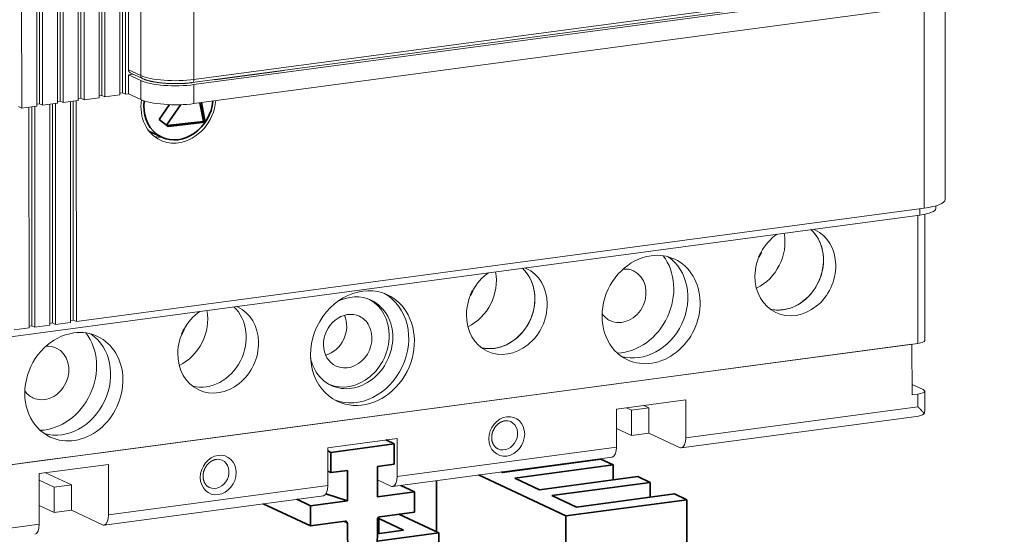
# Model space of a CAD drawing. Extents: x 0 to 420, y 0 to 297.
# Drawn here: x 246 to 268, y 123 to 135 of the extents above; entities that cross this region are included whole.
import ezdxf

# ---------------------------------------------------------------- set-up
doc = ezdxf.new("R2010")
doc.units = 0
doc.layers.get('0').update_dxf_attribs({"lineweight": 13})

# ---------------------------------------------------------------- blocks, each defined once
blk = doc.blocks.new('BLOCK614')
at = {"color": 7, "lineweight": 13}
for p, q in [((-10.483, 12.097), (-10.476, -31.466)), ((-9.1, 12.14), (-9.094, -31.423)), ((-8.894, 12.31), (-8.888, -31.253)), ((-8.659, 12.199), (-8.653, -31.364)), ((-15.453, 11.29), (-15.447, -32.273)), ((-15.247, 11.459), (-15.241, -32.104)), ((-15.012, 11.349), (-15.005, -32.214)), ((-13.865, 11.502), (-13.858, -32.061)), ((-13.659, 11.672), (-13.653, -31.891)), ((-13.424, 11.561), (-13.417, -32.002)), ((-12.277, 11.715), (-12.27, -31.848)), ((-12.071, 11.884), (-12.065, -31.679)), ((-11.835, 11.774), (-11.829, -31.789)), ((-10.688, 11.927), (-10.682, -31.636)), ((-10.247, 11.986), (-10.241, -31.577)), ((-16.6, 11.136), (-16.594, -32.427)), ((-8.433, -29.495), (-8.438, 10.389)), ((-7.491, -29.937), (-7.497, 9.947)), ((-3.432, -30.246), (-3.438, 9.638)), ((58.403, -22.186), (-3.534, -30.477)), ((58.505, -21.955), (-3.432, -30.246)), ((15.625, -28.082), (39.447, -24.893)), ((15.626, -29.534), (39.448, -26.345)), ((52.059, -40.61), (-31.935, -51.855)), ((52.389, -40.087), (-12.416, -48.763)), ((51.891, -50.429), (-32.985, -61.792))]:
    blk.add_line(p, q, dxfattribs=at)
at = {"color": 7, "lineweight": 13, "ltscale": 0.48069}
for p, q in [((58.505, -23.794), (39.448, -26.345)), ((15.625, -28.082), (-3.432, -30.634)), ((15.626, -29.534), (-3.432, -32.086))]:
    blk.add_line(p, q, dxfattribs=at)
at = {"color": 7, "lineweight": 13, "ltscale": 0.386853}
blk.add_line((52.389, -40.087), (52.387, -24.613), dxfattribs=at)
at = {"color": 7, "lineweight": 13, "ltscale": 0.375573}
blk.add_line((53.977, -39.423), (53.975, -24.4), dxfattribs=at)
at = {"color": 7, "lineweight": 13, "ltscale": 0.026002}
for p, q in [((-7.491, -29.937), (-8.433, -29.495)), ((-8.433, -29.882), (-7.491, -30.325)), ((-7.354, -30.173), (-8.295, -29.731)), ((-8.432, -31.334), (-7.491, -31.777))]:
    blk.add_line(p, q, dxfattribs=at)
at = {"color": 7, "lineweight": 13, "ltscale": 0.009006}
blk.add_line((-8.076, -29.835), (-8.433, -29.882), dxfattribs=at)
at = {"color": 7, "lineweight": 13, "ltscale": 0.036303}
for p, q in [((-8.432, -31.334), (-8.433, -29.882)), ((-7.491, -31.777), (-7.491, -30.325)), ((-3.432, -32.086), (-3.432, -30.634))]:
    blk.add_line(p, q, dxfattribs=at)
at = {"color": 7, "lineweight": 13, "ltscale": 0.133525}
for p, q in [((3.479, -29.566), (-1.815, -30.275)), ((28.864, -53.512), (34.157, -52.803)), ((28.864, -55.448), (34.158, -54.739)), ((12.1, -55.756), (6.806, -56.465)), ((6.806, -58.401), (12.1, -57.692)), ((-9.957, -58.709), (-15.251, -59.417)), ((-15.251, -60.386), (-9.957, -59.677))]:
    blk.add_line(p, q, dxfattribs=at)
at = {"color": 7, "lineweight": 13, "ltscale": 0.000762}
for p, q in [((3.015, -29.601), (3.005, -29.63)), ((-1.397, -30.191), (-1.406, -30.22))]:
    blk.add_line(p, q, dxfattribs=at)
at = {"color": 7, "lineweight": 13, "ltscale": 0.001269}
for p, q in [((3.479, -29.566), (3.433, -29.545)), ((-1.815, -30.275), (-1.861, -30.253))]:
    blk.add_line(p, q, dxfattribs=at)
at = {"color": 7, "lineweight": 13, "ltscale": 0.000248}
blk.add_line((-1.844, -30.261), (-1.844, -30.251), dxfattribs=at)
at = {"color": 7, "lineweight": 13, "ltscale": 0.005191}
for p, q in [((-10.476, -31.466), (-10.682, -31.494)), ((-8.888, -31.253), (-9.094, -31.281)), ((-15.241, -32.104), (-15.447, -32.131)), ((-13.653, -31.891), (-13.859, -31.919)), ((-12.065, -31.679), (-12.27, -31.706)), ((-14.239, -48.865), (-14.445, -48.892)), ((-12.651, -48.652), (-12.857, -48.68)), ((-15.827, -49.077), (-16.033, -49.105))]:
    blk.add_line(p, q, dxfattribs=at)
at = {"color": 7, "lineweight": 13, "ltscale": 0.006501}
for p, q in [((-10.476, -31.466), (-10.241, -31.577)), ((-8.888, -31.253), (-8.653, -31.364)), ((-16.829, -32.316), (-16.594, -32.427)), ((-15.241, -32.104), (-15.005, -32.214)), ((-13.653, -31.891), (-13.417, -32.002)), ((-12.065, -31.679), (-11.829, -31.789)), ((-14.004, -48.975), (-14.239, -48.865)), ((-12.416, -48.763), (-12.651, -48.652)), ((-15.592, -49.188), (-15.827, -49.077))]:
    blk.add_line(p, q, dxfattribs=at)
at = {"color": 7, "lineweight": 13, "ltscale": 0.02893}
for p, q in [((-10.241, -31.577), (-9.094, -31.423)), ((-16.594, -32.427), (-15.447, -32.273)), ((-15.005, -32.214), (-13.858, -32.061)), ((-13.417, -32.002), (-12.27, -31.848)), ((-11.829, -31.789), (-10.682, -31.636)), ((-12.857, -48.822), (-14.004, -48.975)), ((-16.033, -49.247), (-17.18, -49.401)), ((-14.445, -49.034), (-15.592, -49.188))]:
    blk.add_line(p, q, dxfattribs=at)
at = {"color": 7, "lineweight": 13, "ltscale": 0.005564}
blk.add_line((-8.653, -31.364), (-8.432, -31.334), dxfattribs=at)
at = {"color": 7, "lineweight": 13, "ltscale": 0.422368}
for p, q in [((-16.033, -49.247), (-16.036, -32.352)), ((-15.592, -49.188), (-15.594, -32.293)), ((-14.445, -49.034), (-14.447, -32.14)), ((-14.004, -48.975), (-14.006, -32.081)), ((-12.857, -48.822), (-12.859, -31.927)), ((-12.416, -48.763), (-12.418, -31.868))]:
    blk.add_line(p, q, dxfattribs=at)
at = {"color": 7, "lineweight": 13, "ltscale": 0.418817}
for p, q in [((-15.827, -49.077), (-15.83, -32.325)), ((-14.239, -48.865), (-14.242, -32.112)), ((-12.651, -48.652), (-12.654, -31.9))]:
    blk.add_line(p, q, dxfattribs=at)
at = {"color": 7, "lineweight": 35, "ltscale": 0.03473}
blk.add_line((-6.08, -33.308), (-5.289, -32.166), dxfattribs=at)
at = {"color": 7, "lineweight": 35, "ltscale": 0.047978}
blk.add_line((-5.526, -33.744), (-4.432, -32.167), dxfattribs=at)
at = {"color": 7, "lineweight": 35, "ltscale": 0.036272}
blk.add_line((-2.71, -33.45), (-2.984, -32.026), dxfattribs=at)
at = {"color": 7, "lineweight": 35, "ltscale": 0.038388}
blk.add_line((-2.569, -33.517), (-2.859, -32.009), dxfattribs=at)
at = {"color": 7, "lineweight": 35, "ltscale": 0.021502}
blk.add_line((-6.08, -33.308), (-5.404, -33.839), dxfattribs=at)
at = {"color": 7, "lineweight": 35, "ltscale": 0.070101}
blk.add_line((-5.496, -33.767), (-2.71, -33.45), dxfattribs=at)
at = {"color": 7, "lineweight": 35, "ltscale": 0.071353}
blk.add_line((-2.569, -33.517), (-5.404, -33.839), dxfattribs=at)
at = {"color": 7, "lineweight": 35, "ltscale": 0.0039}
blk.add_line((-2.71, -33.45), (-2.569, -33.517), dxfattribs=at)
at = {"color": 7, "lineweight": 35, "ltscale": 0.026002}
for p, q in [((-6.825, -34.212), (-5.884, -34.654)), ((27.662, -59.284), (28.604, -59.726)), ((30.486, -60.611), (31.428, -61.053)), ((33.311, -61.938), (34.252, -62.38))]:
    blk.add_line(p, q, dxfattribs=at)
at = {"color": 7, "lineweight": 13, "ltscale": 0.244904}
blk.add_line((51.89, -40.633), (51.891, -50.429), dxfattribs=at)
at = {"color": 7, "lineweight": 13, "ltscale": 0.011969}
blk.add_line((52.059, -40.61), (52.059, -40.131), dxfattribs=at)
at = {"color": 7, "lineweight": 13, "ltscale": 0.241432}
blk.add_line((52.419, -40.55), (52.421, -50.208), dxfattribs=at)
at = {"color": 7, "lineweight": 13, "ltscale": 0.004872}
blk.add_line((53.277, -40.101), (53.277, -39.906), dxfattribs=at)
at = {"color": 7, "lineweight": 13, "ltscale": 0.436181}
for p, q in [((51.45, -50.488), (34.157, -52.803)), ((-15.251, -59.417), (-32.544, -61.733))]:
    blk.add_line(p, q, dxfattribs=at)
at = {"color": 7, "lineweight": 13, "ltscale": 0.096807}
blk.add_line((51.451, -54.36), (51.45, -50.488), dxfattribs=at)
at = {"color": 7, "lineweight": 13, "ltscale": 0.422829}
for p, q in [((28.864, -53.512), (12.1, -55.756)), ((6.806, -56.465), (-9.957, -58.709)), ((12.101, -60.596), (28.864, -58.352)), ((11.763, -61.366), (28.526, -59.122)), ((-9.957, -63.549), (6.807, -61.305)), ((-10.295, -64.319), (6.469, -62.075))]:
    blk.add_line(p, q, dxfattribs=at)
at = {"color": 7, "lineweight": 13, "ltscale": 0.023557}
blk.add_line((51.451, -53.561), (52.304, -53.962), dxfattribs=at)
at = {"color": 7, "lineweight": 13, "ltscale": 0.03559}
blk.add_line((52.421, -55.503), (52.421, -54.08), dxfattribs=at)
at = {"color": 7, "lineweight": 13, "ltscale": 0.048403}
for p, q in [((34.158, -56.675), (34.158, -54.739)), ((28.864, -57.384), (28.864, -55.448)), ((30.01, -55.526), (30.01, -57.462)), ((31.334, -57.285), (31.334, -55.349)), ((12.1, -59.628), (12.1, -57.692)), ((6.807, -60.337), (6.806, -58.401)), ((-14.105, -61.432), (-14.104, -63.368)), ((-12.781, -61.254), (-12.781, -63.19))]:
    blk.add_line(p, q, dxfattribs=at)
at = {"color": 7, "lineweight": 13, "ltscale": 0.011127}
blk.add_line((51.451, -54.36), (51.892, -54.301), dxfattribs=at)
at = {"color": 7, "lineweight": 13, "ltscale": 0.024202}
for p, q in [((51.892, -55.269), (51.892, -54.301)), ((34.158, -57.643), (34.158, -56.675)), ((28.864, -57.384), (28.864, -58.352)), ((12.1, -59.628), (12.101, -60.596)), ((6.807, -61.305), (6.807, -60.337)), ((-9.957, -62.581), (-9.957, -63.549)), ((-15.251, -64.258), (-15.251, -63.29))]:
    blk.add_line(p, q, dxfattribs=at)
at = {"color": 7, "lineweight": 13, "ltscale": 0.010587}
for p, q in [((29.627, -55.346), (30.01, -55.526)), ((30.95, -55.168), (31.334, -55.349))]:
    blk.add_line(p, q, dxfattribs=at)
at = {"color": 7, "lineweight": 13, "ltscale": 0.033381}
for p, q in [((30.01, -55.526), (31.334, -55.349)), ((31.334, -57.285), (30.01, -57.462)), ((-12.781, -61.254), (-14.105, -61.432)), ((-14.104, -63.368), (-12.781, -63.19))]:
    blk.add_line(p, q, dxfattribs=at)
at = {"color": 7, "lineweight": 13, "ltscale": 0.447309}
for p, q in [((34.158, -57.643), (51.892, -55.269)), ((-32.985, -66.632), (-15.251, -64.258))]:
    blk.add_line(p, q, dxfattribs=at)
at = {"color": 7, "lineweight": 13, "ltscale": 0.453575}
blk.add_line((33.82, -58.413), (51.803, -56.006), dxfattribs=at)
at = {"color": 7, "lineweight": 13, "ltscale": 0.031667}
for p, q in [((28.864, -56.923), (30.01, -57.462)), ((-15.251, -62.829), (-14.104, -63.368))]:
    blk.add_line(p, q, dxfattribs=at)
at = {"color": 7, "lineweight": 35, "ltscale": 0.017719}
blk.add_line((11.88, -58.109), (11.238, -57.807), dxfattribs=at)
at = {"color": 7, "lineweight": 13, "ltscale": 0.065006}
for p, q in [((31.334, -57.285), (33.687, -58.39)), ((-12.781, -63.19), (-10.427, -64.296))]:
    blk.add_line(p, q, dxfattribs=at)
at = {"color": 7, "lineweight": 35, "ltscale": 0.006093}
for p, q in [((7.027, -58.758), (6.806, -58.655)), ((7.027, -60.307), (6.807, -60.204))]:
    blk.add_line(p, q, dxfattribs=at)
at = {"color": 7, "lineweight": 35, "ltscale": 0.122398}
blk.add_line((7.027, -58.758), (11.88, -58.109), dxfattribs=at)
at = {"color": 7, "lineweight": 35, "ltscale": 0.038723}
for p, q in [((11.88, -59.658), (11.88, -58.109)), ((7.027, -60.307), (7.027, -58.758)), ((13.424, -63.323), (13.424, -61.774)), ((5.484, -64.386), (5.484, -62.837))]:
    blk.add_line(p, q, dxfattribs=at)
at = {"color": 7, "lineweight": 35, "ltscale": 0.18916}
for p, q in [((20.163, -60.288), (27.662, -59.284)), ((28.604, -59.726), (21.104, -60.73)), ((22.987, -61.615), (30.486, -60.611)), ((31.428, -61.053), (23.928, -62.057)), ((25.811, -62.942), (33.311, -61.938))]:
    blk.add_line(p, q, dxfattribs=at)
at = {"color": 7, "lineweight": 13, "ltscale": 0.072605}
for p, q in [((-9.957, -62.581), (-9.957, -59.677)), ((-15.251, -63.29), (-15.251, -60.386))]:
    blk.add_line(p, q, dxfattribs=at)
at = {"color": 7, "lineweight": 35, "ltscale": 0.032269}
for p, q in [((7.027, -60.307), (8.307, -60.136)), ((10.601, -59.829), (11.88, -59.658))]:
    blk.add_line(p, q, dxfattribs=at)
at = {"color": 7, "lineweight": 35, "ltscale": 0.058084}
for p, q in [((8.307, -62.459), (8.307, -60.136)), ((10.601, -62.152), (10.601, -59.829))]:
    blk.add_line(p, q, dxfattribs=at)
at = {"color": 7, "lineweight": 35, "ltscale": 0.001162}
blk.add_line((25.78, -59.49), (25.78, -59.536), dxfattribs=at)
at = {"color": 7, "lineweight": 35, "ltscale": 0.028413}
for p, q in [((28.604, -59.726), (28.604, -60.863)), ((31.428, -61.053), (31.428, -62.19)), ((10.694, -63.829), (10.694, -64.965))]:
    blk.add_line(p, q, dxfattribs=at)
at = {"color": 7, "lineweight": 13, "ltscale": 0.031668}
blk.add_line((-15.251, -60.893), (-14.105, -61.432), dxfattribs=at)
at = {"color": 7, "lineweight": 13, "ltscale": 0.054885}
blk.add_line((-14.768, -60.321), (-12.781, -61.254), dxfattribs=at)
at = {"color": 7, "lineweight": 13, "ltscale": 0.028431}
blk.add_line((10.601, -60.86), (11.63, -61.343), dxfattribs=at)
at = {"color": 7, "lineweight": 35, "ltscale": 0.097912}
blk.add_line((15.104, -60.919), (15.104, -64.836), dxfattribs=at)
at = {"color": 7, "lineweight": 35, "ltscale": 0.184143}
blk.add_line((24.988, -63.62), (18.321, -60.488), dxfattribs=at)
at = {"color": 7, "lineweight": 35, "ltscale": 0.002127}
blk.add_line((20.086, -60.252), (20.163, -60.288), dxfattribs=at)
at = {"color": 7, "lineweight": 35, "ltscale": 0.052005}
for p, q in [((21.104, -60.73), (22.987, -61.615)), ((23.928, -62.057), (25.811, -62.942)), ((10.694, -63.829), (12.577, -64.713))]:
    blk.add_line(p, q, dxfattribs=at)
at = {"color": 7, "lineweight": 35, "ltscale": 0.028852}
for p, q in [((13.424, -61.774), (12.38, -61.284)), ((5.484, -62.837), (4.439, -62.347))]:
    blk.add_line(p, q, dxfattribs=at)
at = {"color": 7, "lineweight": 35, "ltscale": 0.043179}
blk.add_line((8.307, -62.459), (6.66, -61.938), dxfattribs=at)
at = {"color": 7, "lineweight": 35, "ltscale": 0.071213}
for p, q in [((10.601, -62.152), (13.424, -61.774)), ((5.484, -62.837), (8.307, -62.459))]:
    blk.add_line(p, q, dxfattribs=at)
at = {"color": 7, "lineweight": 35, "ltscale": 0.233669}
blk.add_line((34.252, -62.38), (24.988, -63.62), dxfattribs=at)
at = {"color": 7, "lineweight": 35}
for p, q in [((34.252, -62.38), (34.256, -93.358)), ((10.296, -119.222), (10.591, -63.895)), ((24.988, -63.62), (24.992, -94.598)), ((8.318, -64.199), (8.628, -119.446)), ((15.283, -64.919), (15.287, -95.898))]:
    blk.add_line(p, q, dxfattribs=at)
at = {"color": 7, "lineweight": 35, "ltscale": 0.099727}
blk.add_line((5.484, -64.386), (1.873, -62.69), dxfattribs=at)
at = {"color": 7, "lineweight": 35, "ltscale": 0.002433}
blk.add_line((10.597, -63.842), (10.694, -63.829), dxfattribs=at)
at = {"color": 7, "lineweight": 35, "ltscale": 0.067029}
for p, q in [((10.767, -63.679), (13.424, -63.323)), ((5.484, -64.386), (8.141, -64.031))]:
    blk.add_line(p, q, dxfattribs=at)
at = {"color": 7, "lineweight": 35, "ltscale": 0.084416}
blk.add_line((15.283, -64.919), (12.226, -63.484), dxfattribs=at)
at = {"color": 7, "lineweight": 13, "ltscale": 0.008806}
blk.add_line((8.318, -64.199), (7.999, -64.05), dxfattribs=at)
at = {"color": 7, "lineweight": 35, "ltscale": 0.050242}
blk.add_line((12.577, -64.713), (10.585, -64.98), dxfattribs=at)
at = {"color": 7, "lineweight": 35, "ltscale": 0.118571}
blk.add_line((10.582, -65.549), (15.283, -64.919), dxfattribs=at)
at = {"color": 7, "lineweight": 13}
for centre, radius, start, end in [((51.414, -55.514), 1.007, 343.19964, 0.62137), ((20.459, -57.114), 0.776, 65.35388, 98.33575), ((51.636, -54.594), 1.421, 276.72406, 301.49089), ((-1.598, -60.067), 0.776, 65.35388, 98.33575)]:
    blk.add_arc(centre, radius, start, end, dxfattribs=at)
for centre, major_axis, ratio, start_param, end_param in [((-8.168, -29.46), (0.128, 0.272), 0.854138, 2.073788, 3.141598), ((-4.844, -29.583), (-3, 0), 0.250688, 0.490044, 2.060841), ((-7.227, -29.902), (0.128, 0.272), 0.854138, 2.073788, 3.141593), ((-4.844, -29.97), (-3, 0), 0.250688, 0.490044, 2.060841), ((-3.573, -30.18), (-0.04, 0.297), 0.455636, 3.141598, 4.426908), ((-4.61, -31.938), (-1.382, -2.942), 0.854138, 5.050554, 6.283219), ((-4.844, -31.422), (-3, 0), 0.250688, 0.490044, 2.060841), ((-4.61, -31.938), (-1.382, -2.942), 0.854138, 0.502991, 1.976567), ((-5.55, -31.496), (-1.382, -2.942), 0.854138, 0.187992, 0.3946), ((-4.61, -31.938), (-1.382, -2.942), 0.854138, 0.000034, 0.502991), ((50.977, -39.424), (3, 0), 0.250688, 5.202433, 6.283169), ((50.977, -40.101), (-2.3, 0), 0.250688, 2.060841, 3.141576), ((42.538, -44.904), (1.488, 3.168), 0.854138, 0.973745, 3.141626), ((38.655, -43.08), (-1.488, -3.168), 0.854138, 0.800191, 2.274602), ((41.597, -44.462), (1.488, 3.168), 0.854138, 3.316598, 6.02439), ((42.538, -44.904), (1.488, 3.168), 0.854138, 3.141626, 6.283219), ((41.597, -44.462), (1.488, 3.168), 0.854138, 3.644584, 6.02439), ((42.538, -44.904), (1.488, 3.168), 0.854138, 0.000034, 0.032205), ((31.51, -47.833), (1.807, 3.847), 0.854138, 0.000034, 0.502991), ((31.51, -47.833), (1.807, 3.847), 0.854138, 0.502991, 3.141626), ((30.568, -47.391), (1.807, 3.847), 0.854138, 3.285457, 6.139807), ((31.51, -47.833), (1.807, 3.847), 0.854138, 3.141626, 6.283219), ((29.274, -46.783), (1.913, 4.073), 0.854138, 4.71538, 5.865705), ((20.481, -47.857), (1.488, 3.168), 0.854138, 0.973745, 3.141626), ((16.597, -46.033), (-1.488, -3.168), 0.854138, 0.800191, 2.274602), ((19.539, -47.415), (1.488, 3.168), 0.854138, 3.316598, 6.02439), ((20.481, -47.857), (1.488, 3.168), 0.854138, 3.141626, 6.283219), ((19.539, -47.415), (1.488, 3.168), 0.854138, 3.644584, 6.02439), ((20.481, -47.857), (1.488, 3.168), 0.854138, 0.000034, 0.032205), ((29.274, -46.783), (0.893, 1.901), 0.854138, 0.000005, 0.449913), ((29.274, -46.783), (0.893, 1.901), 0.854138, 4.71538, 6.28319), ((9.452, -50.786), (1.913, 4.073), 0.854138, 0.000039, 3.141631), ((9.015, -50.58), (-1.913, -4.073), 0.854138, 0.062724, 3.07878), ((8.591, -50.381), (-1.531, -3.258), 0.854138, 3.141552, 3.996857), ((8.323, -50.255), (1.531, 3.258), 0.854138, 5.21538, 6.234881), ((8.591, -50.381), (-1.531, -3.258), 0.854138, 2.573788, 3.141552), ((9.452, -50.786), (1.913, 4.073), 0.854138, 5.71538, 6.283224), ((-1.577, -50.81), (1.488, 3.168), 0.854138, 0.973745, 3.141626), ((-5.46, -48.986), (-1.488, -3.168), 0.854138, 0.800191, 2.274602), ((-2.518, -50.368), (1.488, 3.168), 0.854138, 3.316598, 6.02439), ((-2.518, -50.368), (1.488, 3.168), 0.854138, 3.316598, 6.02439), ((-1.577, -50.81), (1.488, 3.168), 0.854138, 3.141626, 6.283219), ((-1.577, -50.81), (1.488, 3.168), 0.854138, 0.000034, 0.032205), ((8.323, -50.255), (-0.893, -1.901), 0.854138, 3.141631, 6.283224), ((29.274, -46.783), (0.893, 1.901), 0.854138, 3.141597, 4.71538), ((41.597, -44.462), (1.488, 3.168), 0.854138, 3.316598, 3.644584), ((6.393, -49.349), (-0.893, -1.901), 0.854138, 0.636133, 2.505076), ((6.393, -49.349), (0.893, 1.901), 0.854138, 3.778156, 5.646881), ((9.452, -50.786), (1.913, 4.073), 0.854138, 3.141631, 5.71538), ((8.323, -50.255), (-0.893, -1.901), 0.854138, 2.573788, 3.141631), ((8.591, -50.381), (1.531, 3.258), 0.854138, 5.21538, 5.71538), ((29.274, -46.783), (0.893, 1.901), 0.854138, 2.691731, 3.141597), ((29.274, -46.783), (1.913, 4.073), 0.854138, 3.558835, 4.71538), ((-12.605, -53.739), (1.807, 3.847), 0.854138, 0.502991, 3.141626), ((-12.605, -53.739), (1.807, 3.847), 0.854138, 0.000034, 0.502991), ((-14.841, -52.688), (1.913, 4.073), 0.854138, 4.71538, 5.865705), ((8.323, -50.255), (-0.893, -1.901), 0.854138, 0.000039, 2.573788), ((-13.547, -53.297), (1.807, 3.847), 0.854138, 3.285457, 6.139807), ((-12.605, -53.739), (1.807, 3.847), 0.854138, 3.141626, 6.283219), ((8.323, -50.255), (1.531, 3.258), 0.854138, 3.19, 5.21538), ((8.591, -50.381), (-1.531, -3.258), 0.854138, 6.283145, 8.356973), ((51.421, -50.208), (-1, 0), 0.250688, 2.060841, 3.141576), ((-14.841, -52.688), (0.893, 1.901), 0.854138, 0.000005, 0.449913), ((-14.841, -52.688), (0.893, 1.901), 0.854138, 4.71538, 6.28319), ((19.539, -47.415), (1.488, 3.168), 0.854138, 3.316598, 3.644584), ((8.591, -50.381), (1.531, 3.258), 0.854138, 2.28691, 2.573788), ((8.591, -50.381), (-1.531, -3.258), 0.854138, 5.71538, 6.283145), ((-14.841, -52.688), (0.893, 1.901), 0.854138, 2.691731, 3.141597), ((-14.841, -52.688), (0.893, 1.901), 0.854138, 3.141597, 4.71538), ((51.421, -54.08), (-1, 0), 0.250688, 2.060841, 3.141576), ((51.421, -54.08), (-1, 0), 0.250688, 3.141576, 3.631637), ((-14.841, -52.688), (1.913, 4.073), 0.854138, 3.558835, 4.71538), ((20.482, -57.538), (0.659, 1.403), 0.854138, 0.502991, 6.786176), ((20.294, -57.45), (0.489, 1.041), 0.854138, 3.141627, 6.283219), ((33.687, -57.422), (0.133, -0.991), 0.455636, 6.283185, 7.568501), ((28.394, -58.131), (0.133, -0.991), 0.455636, 6.283185, 7.568501), ((33.687, -57.422), (0.133, -0.991), 0.455636, 5.997704, 6.283185), ((-1.575, -60.491), (0.659, 1.403), 0.854138, 0.502991, 6.786176), ((-1.764, -60.402), (0.489, 1.041), 0.854138, 3.141627, 6.283219), ((11.63, -60.375), (0.133, -0.991), 0.455636, 6.283185, 7.568501), ((6.336, -61.084), (0.133, -0.991), 0.455636, 6.283185, 7.568501), ((11.63, -60.375), (0.133, -0.991), 0.455636, 5.997704, 6.283185), ((-10.427, -63.328), (0.133, -0.991), 0.455636, 6.283185, 7.568501), ((-15.721, -64.037), (0.133, -0.991), 0.455636, 6.283185, 7.568501), ((-10.427, -63.328), (0.133, -0.991), 0.455636, 5.997704, 6.283185)]:
    blk.add_ellipse(centre, major_axis=major_axis, ratio=ratio, start_param=start_param, end_param=end_param, dxfattribs=at)
at = {"color": 7, "lineweight": 35}
for centre, major_axis, start_param, end_param in [((-4.608, -31.939), (-1.276, -2.715), 5.073607, 6.088045), ((-4.608, -31.939), (-1.276, -2.715), 0.000015, 1.968711), ((-5.55, -31.496), (-1.276, -2.715), 6.272065, 6.2832), ((-4.608, -31.939), (-1.276, -2.715), 6.088045, 6.2832), ((36.749, -42.185), (1.701, 3.62), 4.661418, 4.71538), ((36.749, -42.185), (1.701, 3.62), 4.71538, 4.763364), ((14.691, -45.138), (1.701, 3.62), 4.661418, 4.71538), ((14.691, -45.138), (1.701, 3.62), 4.71538, 4.763364), ((-7.366, -48.09), (1.701, 3.62), 4.661418, 4.71538), ((-7.366, -48.09), (1.701, 3.62), 4.71538, 4.763364), ((10.767, -63.873), (0.085, 0.181), 0.502991, 2.067788), ((8.141, -64.224), (0.085, 0.181), 0.000009, 0.502991), ((8.141, -64.224), (0.085, 0.181), 5.22138, 6.283194)]:
    blk.add_ellipse(centre, major_axis=major_axis, ratio=0.854138, start_param=start_param, end_param=end_param, dxfattribs=at)
at = {"color": 7, "lineweight": 13}
for points, degree, knots in [([(-7.354, -30.173), (-7.336, -30.182), (-7.298, -30.199), (-7.24, -30.223), (-7.18, -30.246), (-7.118, -30.268), (-7.053, -30.289), (-6.986, -30.31), (-6.917, -30.329), (-6.846, -30.348), (-6.772, -30.366), (-6.697, -30.384), (-6.619, -30.4), (-6.539, -30.416), (-6.458, -30.431), (-6.374, -30.445), (-6.289, -30.459), (-6.202, -30.471), (-6.114, -30.483), (-6.024, -30.494), (-5.933, -30.504), (-5.841, -30.514), (-5.747, -30.522), (-5.653, -30.53), (-5.557, -30.537), (-5.461, -30.543), (-5.364, -30.548), (-5.266, -30.552), (-5.168, -30.555), (-5.069, -30.558), (-4.97, -30.559), (-4.871, -30.56), (-4.772, -30.56), (-4.673, -30.559), (-4.575, -30.557), (-4.476, -30.554), (-4.378, -30.55), (-4.281, -30.545), (-4.184, -30.54), (-4.088, -30.534), (-3.993, -30.526), (-3.899, -30.518), (-3.806, -30.509), (-3.714, -30.5), (-3.623, -30.489), (-3.563, -30.481), (-3.534, -30.477)], 3, [0, 0, 0, 0, 0.060797, 0.123321, 0.187663, 0.253887, 0.321936, 0.391924, 0.463856, 0.537721, 0.613457, 0.691069, 0.770515, 0.851743, 0.934678, 1.019271, 1.105455, 1.193151, 1.282272, 1.37274, 1.464469, 1.557367, 1.651335, 1.746279, 1.842101, 1.938696, 2.035968, 2.133804, 2.232102, 2.330755, 2.429654, 2.528691, 2.627758, 2.726746, 2.825547, 2.924053, 3.022154, 3.11975, 3.216724, 3.312983, 3.408419, 3.502932, 3.596428, 3.688806, 3.779974, 3.869841, 3.869841, 3.869841, 3.869841]), ([(51.892, -55.269), (51.944, -55.319), (51.995, -55.369), (52.042, -55.417), (52.154, -55.532), (52.252, -55.641), (52.303, -55.702), (52.347, -55.757), (52.378, -55.805)], 5, [0, 0, 0, 0, 0, 0, 0.692842, 0.692842, 0.692842, 1.6618, 1.6618, 1.6618, 1.6618, 1.6618, 1.6618]), ([(20.347, -56.345), (20.336, -56.347), (20.314, -56.35), (20.282, -56.356), (20.249, -56.364), (20.217, -56.372), (20.184, -56.382), (20.151, -56.394), (20.119, -56.406), (20.086, -56.42), (20.053, -56.435), (20.021, -56.451), (19.989, -56.469), (19.957, -56.487), (19.925, -56.507), (19.894, -56.529), (19.863, -56.551), (19.833, -56.575), (19.803, -56.599), (19.774, -56.625), (19.745, -56.652), (19.709, -56.688), (19.674, -56.726), (19.639, -56.767), (19.613, -56.801), (19.588, -56.835), (19.564, -56.868), (19.542, -56.902), (19.52, -56.938), (19.5, -56.973), (19.481, -57.01), (19.462, -57.047), (19.445, -57.084), (19.429, -57.122), (19.414, -57.16), (19.4, -57.199), (19.387, -57.238), (19.375, -57.277), (19.365, -57.317), (19.356, -57.356), (19.349, -57.392), (19.341, -57.437), (19.334, -57.489), (19.329, -57.546), (19.327, -57.594), (19.326, -57.632), (19.327, -57.671), (19.328, -57.709), (19.331, -57.747), (19.336, -57.785), (19.341, -57.821), (19.347, -57.858), (19.355, -57.893), (19.364, -57.928), (19.373, -57.963), (19.384, -57.996), (19.396, -58.029), (19.408, -58.061), (19.422, -58.092), (19.437, -58.122), (19.452, -58.152), (19.468, -58.18), (19.486, -58.208), (19.504, -58.234), (19.522, -58.26), (19.542, -58.284), (19.562, -58.308), (19.583, -58.33), (19.604, -58.352), (19.626, -58.373), (19.649, -58.392), (19.673, -58.41), (19.696, -58.428), (19.721, -58.444), (19.746, -58.46), (19.774, -58.475), (19.794, -58.485), (19.805, -58.49)], 3, [0, 0, 0, 0, 0.03256, 0.065521, 0.098894, 0.132684, 0.166842, 0.201425, 0.236434, 0.271868, 0.30767, 0.343887, 0.380514, 0.417542, 0.454913, 0.492662, 0.530776, 0.569242, 0.608003, 0.647083, 0.686463, 0.726125, 0.799159, 0.842986, 0.887057, 0.927766, 0.968627, 1.009617, 1.050711, 1.091877, 1.133099, 1.174352, 1.215613, 1.256856, 1.298058, 1.339192, 1.380234, 1.421174, 1.461973, 1.502611, 1.543063, 1.571936, 1.637648, 1.702659, 1.741917, 1.780866, 1.819488, 1.857768, 1.895733, 1.933326, 1.970535, 2.007348, 2.043808, 2.079854, 2.115481, 2.150686, 2.185519, 2.219927, 2.25391, 2.287472, 2.320675, 2.353471, 2.385869, 2.417889, 2.449582, 2.480927, 2.511938, 2.542635, 2.573091, 2.603282, 2.633236, 2.662981, 2.692559, 2.722033, 2.751363, 2.780636, 2.817787, 2.817787, 2.817787, 2.817787]), ([(-1.711, -59.298), (-1.721, -59.3), (-1.743, -59.303), (-1.775, -59.309), (-1.808, -59.317), (-1.841, -59.325), (-1.873, -59.335), (-1.906, -59.347), (-1.939, -59.359), (-1.971, -59.373), (-2.004, -59.388), (-2.036, -59.404), (-2.068, -59.422), (-2.1, -59.44), (-2.132, -59.46), (-2.163, -59.482), (-2.194, -59.504), (-2.224, -59.528), (-2.254, -59.552), (-2.284, -59.578), (-2.312, -59.605), (-2.348, -59.641), (-2.384, -59.679), (-2.418, -59.72), (-2.445, -59.754), (-2.47, -59.788), (-2.493, -59.821), (-2.515, -59.855), (-2.537, -59.89), (-2.557, -59.926), (-2.577, -59.963), (-2.595, -59.999), (-2.612, -60.037), (-2.629, -60.075), (-2.644, -60.113), (-2.658, -60.152), (-2.67, -60.191), (-2.682, -60.23), (-2.692, -60.27), (-2.701, -60.309), (-2.709, -60.345), (-2.716, -60.39), (-2.724, -60.442), (-2.728, -60.499), (-2.731, -60.546), (-2.731, -60.585), (-2.731, -60.624), (-2.729, -60.662), (-2.726, -60.7), (-2.722, -60.737), (-2.716, -60.774), (-2.71, -60.811), (-2.702, -60.846), (-2.694, -60.881), (-2.684, -60.915), (-2.673, -60.949), (-2.662, -60.982), (-2.649, -61.014), (-2.635, -61.045), (-2.621, -61.075), (-2.605, -61.105), (-2.589, -61.133), (-2.572, -61.161), (-2.554, -61.187), (-2.535, -61.213), (-2.516, -61.237), (-2.495, -61.261), (-2.475, -61.283), (-2.453, -61.305), (-2.431, -61.325), (-2.408, -61.345), (-2.385, -61.363), (-2.361, -61.381), (-2.336, -61.397), (-2.311, -61.413), (-2.283, -61.428), (-2.264, -61.438), (-2.252, -61.443)], 3, [0, 0, 0, 0, 0.03256, 0.065521, 0.098894, 0.132684, 0.166842, 0.201425, 0.236434, 0.271868, 0.30767, 0.343887, 0.380514, 0.417542, 0.454913, 0.492662, 0.530776, 0.569242, 0.608003, 0.647083, 0.686463, 0.726125, 0.799159, 0.842986, 0.887057, 0.927766, 0.968627, 1.009617, 1.050711, 1.091877, 1.133099, 1.174352, 1.215613, 1.256856, 1.298058, 1.339192, 1.380234, 1.421174, 1.461973, 1.502611, 1.543063, 1.571936, 1.637648, 1.702659, 1.741917, 1.780866, 1.819488, 1.857768, 1.895733, 1.933326, 1.970535, 2.007348, 2.043808, 2.079854, 2.115481, 2.150686, 2.185519, 2.219927, 2.25391, 2.287472, 2.320675, 2.353471, 2.385869, 2.417889, 2.449582, 2.480927, 2.511938, 2.542635, 2.573091, 2.603282, 2.633236, 2.662981, 2.692559, 2.722033, 2.751363, 2.780636, 2.817787, 2.817787, 2.817787, 2.817787])]:
    blk.add_open_spline(points, degree=degree, knots=knots, dxfattribs=at)

msp = doc.modelspace()

# ---------------------------------------------------------------- block references
at = {"lineweight": 0, "xscale": 0.3, "yscale": 0.3, "zscale": 0.3}
msp.add_blockref('BLOCK614', (250.8841, 142.2104), dxfattribs=at)

doc.saveas('drawing.dxf')
